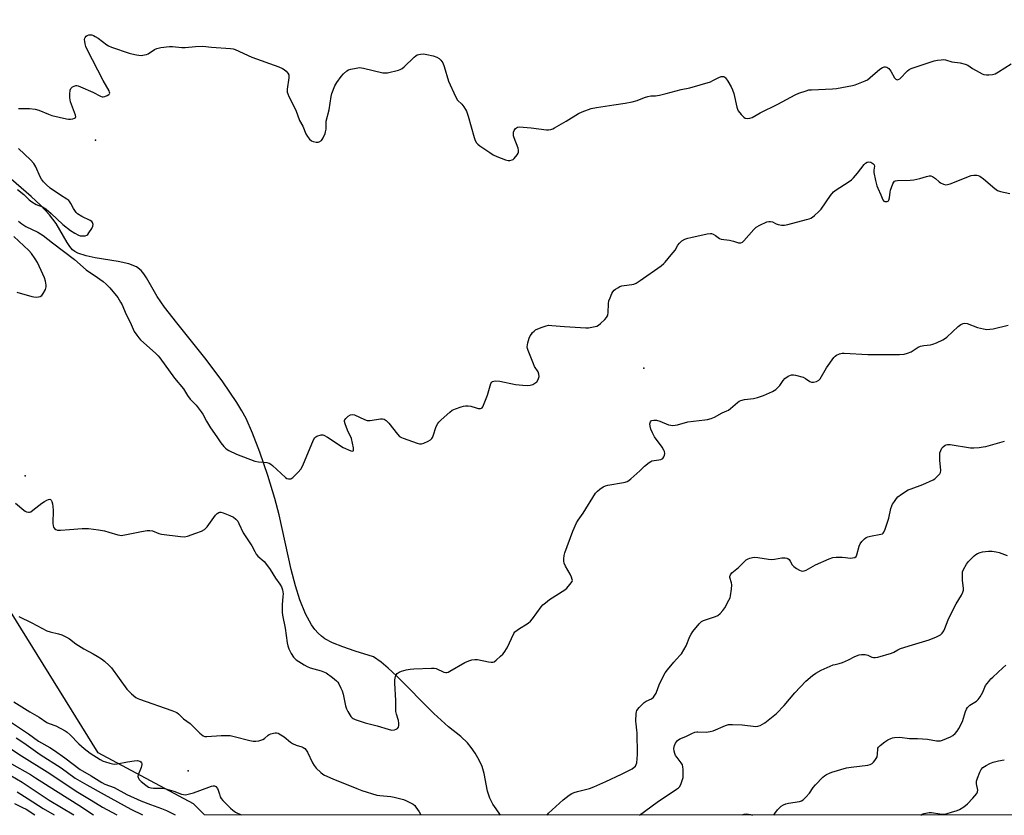
# Model space of a CAD drawing. Units: inches. Extents: x 1231767 to 1237767, y 533455 to 537455.
# Drawn here: x 1234645 to 1235076, y 533455 to 533804 of the extents above; entities that cross this region are included whole.
import ezdxf

# ---------------------------------------------------------------- set-up
doc = ezdxf.new("R2010")
doc.units = ezdxf.units.IN
doc.header["$MEASUREMENT"] = 0
for name, color, linetype in [('ELEV-Spot Elevation', 7, 'Continuous'), ('HYDRO-Single Line Stream', 4, 'Continuous'), ('NTRL-Trees', 3, 'Continuous'), ('Undefined', 1, 'Continuous')]:
    doc.layers.add(name, color=color, linetype=linetype)

msp = doc.modelspace()

# ---------------------------------------------------------------- linework, layer by layer
at = {"layer": 'ELEV-Spot Elevation'}
for p in [(1234678.2, 533751.1, 270.03), (1234918.36, 533651.27, 272.9), (1234647.28, 533604.15, 273.55), (1234718.77, 533474.94, 276.58)]:
    msp.add_point(p, dxfattribs=at)
at = {"layer": 'HYDRO-Single Line Stream'}
msp.add_lwpolyline([(1234855.53, 533455.58), (1234853.67, 533458.32), (1234852.27, 533460.38), (1234850.86, 533462.99), (1234849.97, 533465.96), (1234848.4, 533473.83), (1234847.52, 533476.84), (1234846.24, 533479.59), (1234844.5, 533482.64), (1234842.78, 533485.21), (1234841.09, 533487.27), (1234838.18, 533489.91), (1234832.76, 533494.25), (1234826.45, 533500.03), (1234809.99, 533516.57), (1234806.37, 533519.92), (1234803.27, 533522.52), (1234799.95, 533524.87), (1234791.94, 533527.3), (1234786.46, 533529.17), (1234781.94, 533531.02), (1234778.7, 533532.75), (1234777.14, 533533.89), (1234775.67, 533535.27), (1234774.29, 533536.86), (1234772.83, 533538.9), (1234770.2, 533543.66), (1234767.67, 533549.81), (1234765.71, 533555.9), (1234763.81, 533563.04), (1234758.58, 533587.05), (1234756.76, 533594.25), (1234753.61, 533604.32), (1234750.09, 533614.53), (1234746.94, 533622.78), (1234744.1, 533629.23), (1234742.31, 533632.63), (1234740.14, 533636.26), (1234734, 533645.28), (1234726.57, 533655.12), (1234713.8, 533671.16), (1234708.42, 533678.07), (1234705.21, 533682.63), (1234700.55, 533690.9), (1234699.37, 533692.67), (1234698.19, 533694.08), (1234696.1, 533695.6), (1234692.78, 533696.95), (1234688.14, 533698.04), (1234678.03, 533699.63), (1234674.03, 533700.45), (1234670.39, 533701.7), (1234669.03, 533702.45), (1234668.1, 533703.18), (1234666.93, 533704.51), (1234665.73, 533706.27), (1234660.88, 533714.63), (1234658.04, 533718.39), (1234654.03, 533722.62), (1234649.9, 533726.44), (1234636.88, 533737.85)], dxfattribs=at)
at = {"layer": 'NTRL-Trees'}
msp.add_polyline3d([(1236060.83, 533455.46, 0), (1234725.94, 533455.6, 0), (1234721.02, 533460.45, 0), (1234679.38, 533482.78, 0), (1234616.6, 533583.61, 0), (1234580.9, 533725.38, 0), (1234574.05, 533772.47, 0), (1234547.75, 533792.55, 0), (1234476.51, 533776.3, 0), (1234433.93, 533732.56, 0), (1234428.75, 533716.02, 0), (1234433.48, 533682.58, 0), (1234486.28, 533648.04, 0), (1234502.1, 533629.34, 0), (1234509.31, 533598.68, 0), (1234482.73, 533580.89, 0), (1234251.46, 533663.6, 0), (1234029.66, 533730.32, 0), (1233990.06, 533739.87, 0), (1233833.12, 533735.73, 0), (1233661.81, 533878.18, 0)], dxfattribs=at)
at = {"layer": 'Undefined'}
for points, elevation in [([(1234644.34, 533764.97), (1234649.16, 533765.05), (1234651.68, 533764.73), (1234653.32, 533764.26), (1234657.6, 533762.46), (1234658.96, 533761.97), (1234665.49, 533760.44), (1234666.35, 533760.3), (1234667.2, 533760.29), (1234668.27, 533760.52), (1234668.97, 533760.81), (1234669.33, 533761.06), (1234669.49, 533761.39), (1234669.4, 533762.02), (1234667.26, 533767.9), (1234667, 533768.76), (1234666.85, 533769.62), (1234666.85, 533771.34), (1234667.03, 533773.03), (1234667.29, 533773.76), (1234667.62, 533774.13), (1234668.03, 533774.45), (1234668.73, 533774.83), (1234669.47, 533775.07), (1234669.99, 533775.08), (1234670.52, 533774.96), (1234671.6, 533774.54), (1234676.95, 533772.09), (1234680.38, 533770.37), (1234681.04, 533770.14), (1234681.52, 533770.11), (1234682.3, 533770.28), (1234683.31, 533770.7), (1234683.98, 533771.08), (1234684.3, 533771.38), (1234684.42, 533771.75), (1234684.33, 533772.2), (1234684.12, 533772.69), (1234681.48, 533777.33), (1234674.5, 533790.83), (1234673.88, 533792.2), (1234673.59, 533793.29), (1234673.41, 533794.41), (1234673.37, 533795.23), (1234673.45, 533795.74), (1234673.64, 533796.16), (1234674.1, 533796.68), (1234674.52, 533796.96), (1234675.27, 533797.22), (1234676.04, 533797.28), (1234676.55, 533797.22), (1234677.32, 533796.97), (1234678.06, 533796.6), (1234679.27, 533795.83), (1234683.06, 533792.93), (1234683.82, 533792.49), (1234685.13, 533791.89), (1234692.96, 533789.2), (1234694.11, 533788.91), (1234696.16, 533788.52), (1234698.22, 533788.28), (1234699.68, 533788.45), (1234700.44, 533788.68), (1234701.17, 533789.01), (1234703.97, 533790.86), (1234704.99, 533791.33), (1234706.71, 533791.68), (1234710.51, 533792.17), (1234711.81, 533792.15), (1234715.91, 533791.75), (1234717.38, 533791.69), (1234721.95, 533792.22), (1234725.11, 533792.24), (1234728.94, 533791.86), (1234737.28, 533791.28), (1234738.45, 533791.11), (1234739.27, 533790.88), (1234746.63, 533787.43), (1234758.41, 533783.23), (1234760.03, 533782.58), (1234760.78, 533782.14), (1234761.66, 533781.36), (1234762.44, 533780.48), (1234762.83, 533779.76), (1234762.91, 533779.25), (1234762.88, 533778.45), (1234762.11, 533773.54), (1234762.09, 533772.67), (1234762.17, 533772.15), (1234762.39, 533771.38), (1234762.82, 533770.33), (1234765.88, 533764.24), (1234767.59, 533759.69), (1234768.97, 533757.23), (1234770.3, 533753.87), (1234771.06, 533752.71), (1234771.97, 533751.64), (1234772.78, 533750.91), (1234773.5, 533750.56), (1234774.84, 533750.32), (1234775.64, 533750.33), (1234776.17, 533750.44), (1234777.14, 533751), (1234777.53, 533751.41), (1234777.97, 533752.14), (1234778.75, 533754.02), (1234778.98, 533754.85), (1234779.15, 533755.94), (1234779.24, 533759.42), (1234780.47, 533764.48), (1234781.39, 533770.23), (1234781.77, 533771.61), (1234783.06, 533774.87), (1234783.86, 533776.42), (1234785.77, 533779.05), (1234786.74, 533780.14), (1234788.28, 533781.45), (1234789, 533781.9), (1234790.09, 533782.27), (1234792.38, 533782.74), (1234793.82, 533782.89), (1234795.58, 533782.63), (1234804.06, 533780.69), (1234805.22, 533780.56), (1234806.07, 533780.66), (1234810.87, 533781.85), (1234811.69, 533782.1), (1234812.45, 533782.46), (1234813.44, 533783.29), (1234817.78, 533787.55), (1234818.44, 533788.09), (1234819.16, 533788.49), (1234820.49, 533788.81), (1234821.88, 533788.91), (1234823.31, 533788.7), (1234826.15, 533788.03), (1234827.75, 533787.42), (1234828.72, 533786.86), (1234829.51, 533786.11), (1234830.3, 533785), (1234830.91, 533783.42), (1234832.81, 533777.02), (1234835.93, 533770.22), (1234836.81, 533768.69), (1234838.61, 533766.85), (1234839.5, 533765.74), (1234840.28, 533764.56), (1234840.65, 533763.8), (1234841.37, 533761.63), (1234844.05, 533752.29), (1234844.54, 533751.01), (1234845.13, 533750.04), (1234845.68, 533749.39), (1234846.56, 533748.66), (1234850.88, 533745.7), (1234852.36, 533744.78), (1234853.98, 533744.05), (1234857.86, 533742.5), (1234858.97, 533742.22), (1234859.76, 533742.21), (1234860.71, 533742.47), (1234861.14, 533742.71), (1234861.58, 533743.07), (1234862.86, 533744.65), (1234863.28, 533745.4), (1234863.45, 533745.92), (1234863.5, 533746.75), (1234863.38, 533747.59), (1234861.55, 533752.16), (1234861.34, 533752.98), (1234861.24, 533753.84), (1234861.29, 533754.67), (1234861.57, 533755.4), (1234862.22, 533756.23), (1234862.6, 533756.57), (1234863.04, 533756.82), (1234863.83, 533756.96), (1234865.56, 533756.87), (1234869.07, 533756.51), (1234875.77, 533755.62), (1234876.63, 533755.61), (1234877.73, 533755.78), (1234878.53, 533756.07), (1234879.31, 533756.47), (1234884.39, 533759.43), (1234889.71, 533762.88), (1234891.36, 533763.57), (1234895.3, 533764.97), (1234897.63, 533765.48), (1234905.31, 533766.68), (1234910.21, 533767.34), (1234913.3, 533767.94), (1234915.51, 533768.5), (1234918.75, 533769.88), (1234920.11, 533770.32), (1234921.48, 533770.53), (1234923.57, 533770.61), (1234925.31, 533770.91), (1234928.21, 533771.54), (1234934.77, 533773.26), (1234938.56, 533773.99), (1234947.64, 533776.72), (1234948.7, 533777.2), (1234951.2, 533778.65), (1234952.22, 533779.04), (1234952.7, 533779.08), (1234953.41, 533778.96), (1234953.84, 533778.76), (1234954.25, 533778.41), (1234955.26, 533776.98), (1234956.69, 533774.44), (1234957.28, 533773.17), (1234957.86, 533771.53), (1234959.14, 533765.53), (1234959.39, 533764.7), (1234959.79, 533763.96), (1234961.03, 533762.4), (1234962.2, 533761.18), (1234962.86, 533760.76), (1234963.86, 533760.64), (1234964.92, 533760.77), (1234965.94, 533761.09), (1234969.32, 533763.04), (1234977.16, 533766.84), (1234984.68, 533770.99), (1234986.29, 533771.65), (1234989.57, 533772.81), (1234990.68, 533773.11), (1234991.86, 533773.25), (1235001.07, 533773.62), (1235002.78, 533773.79), (1235009.89, 533775.1), (1235011, 533775.41), (1235013.2, 533776.21), (1235015.37, 533777.07), (1235016.39, 533777.61), (1235017.54, 533778.52), (1235021.81, 533782.22), (1235023.04, 533783), (1235023.82, 533783.25), (1235024.33, 533783.26), (1235024.83, 533783.14), (1235025.28, 533782.87), (1235025.7, 533782.51), (1235026.6, 533781.38), (1235028.31, 533778.39), (1235028.84, 533777.84), (1235029.48, 533777.61), (1235029.92, 533777.64), (1235030.56, 533778.01), (1235033.93, 533781.49), (1235034.6, 533782.02), (1235035.51, 533782.52), (1235045.68, 533785.89), (1235047.07, 533786.21), (1235048.68, 533786.39), (1235049.75, 533786.4), (1235050.54, 533786.31), (1235053.39, 533785.49), (1235056.97, 533785.07), (1235059.26, 533784.45), (1235060.33, 533783.97), (1235062.48, 533782.52), (1235065.33, 533780.88), (1235066.65, 533780.19), (1235067.45, 533779.89), (1235068.51, 533779.69), (1235069.6, 533779.68), (1235071.24, 533779.91), (1235072.3, 533780.19), (1235073.84, 533781.03), (1235079.29, 533784.57)], 270), ([(1234643.97, 533729.5), (1234646.71, 533727.39), (1234649.09, 533725.01), (1234650.19, 533724.13), (1234652.12, 533722.96), (1234654.91, 533721.87), (1234655.89, 533721.36), (1234656.55, 533720.9), (1234658.66, 533719.09), (1234663.88, 533714.25), (1234667.22, 533711.6), (1234669.15, 533710.35), (1234670.66, 533709.53), (1234671.45, 533709.28), (1234672.53, 533709.19), (1234673.6, 533709.27), (1234674.32, 533709.51), (1234674.73, 533709.84), (1234675.27, 533710.5), (1234676.54, 533712.51), (1234677.04, 533713.53), (1234677.15, 533714.27), (1234677.03, 533714.71), (1234676.82, 533715.12), (1234676.49, 533715.49), (1234675.79, 533715.96), (1234672.11, 533717.75), (1234670.27, 533718.93), (1234669.69, 533719.47), (1234669.04, 533720.32), (1234668.49, 533721.24), (1234667.38, 533723.45), (1234666.91, 533724.17), (1234666.39, 533724.76), (1234665.58, 533725.37), (1234662.87, 533727.01), (1234658.33, 533730.17), (1234656.53, 533731.67), (1234655.33, 533732.94), (1234654.45, 533734.08), (1234653.84, 533735.05), (1234651.99, 533739.44), (1234651.17, 533740.89), (1234649.63, 533742.55), (1234644.38, 533747.56)], 270), ([(1234644.43, 533715.62), (1234645.8, 533714.47), (1234647.59, 533713.35), (1234652.82, 533710.81), (1234655.22, 533709.41), (1234659.26, 533706.14), (1234668.87, 533698.92), (1234674, 533694.31), (1234675.06, 533693.57), (1234677.51, 533692.07), (1234681.5, 533689.19), (1234682.79, 533688.07), (1234684.39, 533686.48), (1234687.86, 533682.22), (1234689.16, 533680.26), (1234689.8, 533678.99), (1234691.39, 533675.03), (1234693.32, 533671.41), (1234695.14, 533667.4), (1234696.22, 533665.69), (1234697.11, 533664.53), (1234697.88, 533663.68), (1234704.56, 533657.7), (1234705.61, 533656.69), (1234706.33, 533655.85), (1234712.81, 533646.87), (1234716.65, 533642.19), (1234718.49, 533639.35), (1234719.62, 533637.75), (1234722.2, 533635.03), (1234724.51, 533632.1), (1234725.14, 533631.14), (1234726.74, 533628.03), (1234728.53, 533625.16), (1234731.32, 533621.26), (1234733.11, 533618.6), (1234734.33, 533617.04), (1234735.09, 533616.22), (1234735.77, 533615.71), (1234736.52, 533615.28), (1234739.94, 533613.61), (1234747.92, 533610.56), (1234749.58, 533610.21), (1234753.25, 533609.9), (1234754.3, 533609.66), (1234755.03, 533609.22), (1234755.71, 533608.66), (1234761.33, 533603.38), (1234762, 533602.94), (1234762.71, 533602.76), (1234763.69, 533602.88), (1234764.17, 533603.1), (1234764.64, 533603.43), (1234767.01, 533605.69), (1234768.18, 533607.02), (1234769.01, 533608.69), (1234773.61, 533619.97), (1234774.24, 533620.89), (1234775.13, 533621.44), (1234776.97, 533622.02), (1234777.74, 533622.06), (1234778.26, 533621.92), (1234779.76, 533621.07), (1234786.7, 533616.48), (1234789.97, 533615.08), (1234790.69, 533614.94), (1234791.04, 533615.06), (1234791.15, 533615.2), (1234791.26, 533615.6), (1234791.2, 533616.38), (1234790.32, 533620.42), (1234790.02, 533621.2), (1234789.17, 533622.83), (1234788.59, 533624.17), (1234787.52, 533626.9), (1234787.25, 533627.96), (1234787.27, 533628.45), (1234787.36, 533628.67), (1234787.83, 533629.3), (1234788.91, 533630.23), (1234789.86, 533630.83), (1234790.57, 533630.98), (1234791.59, 533630.79), (1234796.06, 533628.74), (1234797.14, 533628.39), (1234798.53, 533628.43), (1234803.06, 533629.15), (1234803.87, 533629.16), (1234804.62, 533628.98), (1234805.51, 533628.36), (1234806.73, 533627.17), (1234810.43, 533622.34), (1234811.42, 533621.33), (1234812.16, 533620.92), (1234812.96, 533620.58), (1234819.04, 533618.39), (1234820.14, 533618.09), (1234820.96, 533618.08), (1234822.03, 533618.44), (1234823.89, 533619.34), (1234824.9, 533619.91), (1234825.53, 533620.45), (1234825.82, 533620.89), (1234826.14, 533621.64), (1234827.44, 533625.78), (1234828.1, 533627.01), (1234828.62, 533627.63), (1234829.67, 533628.65), (1234833.35, 533632.03), (1234834.49, 533632.92), (1234835.82, 533633.52), (1234838.33, 533634.39), (1234839.46, 533634.71), (1234840.32, 533634.82), (1234841.48, 533634.83), (1234842.64, 533634.69), (1234845.01, 533633.86), (1234845.82, 533633.66), (1234846.88, 533633.65), (1234847.32, 533633.81), (1234847.51, 533633.96), (1234847.81, 533634.36), (1234848.19, 533635.1), (1234849.9, 533639.47), (1234851.41, 533644.53), (1234851.79, 533645.21), (1234852.16, 533645.49), (1234852.61, 533645.62), (1234853.39, 533645.68), (1234855.33, 533645.58), (1234862.21, 533644.07), (1234865.43, 533643.83), (1234867.49, 533643.76), (1234868.64, 533643.85), (1234869.7, 533644.18), (1234870.71, 533644.66), (1234871.57, 533645.3), (1234872.14, 533646.26), (1234872.52, 533647.64), (1234872.46, 533648.71), (1234872.05, 533649.71), (1234870.51, 533652.06), (1234869.99, 533653.11), (1234867.73, 533659), (1234867.46, 533659.84), (1234867.31, 533660.69), (1234867.4, 533661.54), (1234867.61, 533662.39), (1234868.23, 533664.38), (1234868.66, 533665.48), (1234869.12, 533666.22), (1234869.69, 533666.88), (1234870.32, 533667.49), (1234871.01, 533668.01), (1234872.02, 533668.56), (1234873.9, 533669.3), (1234875.54, 533669.85), (1234876.65, 533670.06), (1234878.09, 533670.02), (1234883.6, 533669.55), (1234892.96, 533668.93), (1234894.11, 533669), (1234896.38, 533669.39), (1234897.75, 533669.74), (1234898.5, 533670.1), (1234899.38, 533670.8), (1234901.25, 533672.62), (1234902.02, 533673.45), (1234902.47, 533674.14), (1234902.64, 533674.66), (1234902.78, 533675.5), (1234902.93, 533679.59), (1234903.1, 533680.73), (1234903.6, 533682.11), (1234904.42, 533684), (1234904.83, 533684.76), (1234905.35, 533685.41), (1234906, 533685.9), (1234906.95, 533686.48), (1234907.94, 533687), (1234908.71, 533687.31), (1234909.82, 533687.52), (1234913.22, 533687.86), (1234914.02, 533688.06), (1234914.98, 533688.48), (1234916.8, 533689.63), (1234925.98, 533696.16), (1234927.15, 533697.07), (1234927.79, 533697.69), (1234930.45, 533700.89), (1234932.08, 533703.01), (1234933.32, 533705.18), (1234934.04, 533706.1), (1234935.1, 533707.11), (1234936.32, 533707.76), (1234937.64, 533708.21), (1234939.05, 533708.56), (1234946.2, 533710.16), (1234947.59, 533710.31), (1234948.11, 533710.23), (1234948.83, 533709.92), (1234949.76, 533709.35), (1234951.59, 533708.05), (1234952.33, 533707.73), (1234955.94, 533707.35), (1234957.69, 533706.94), (1234959.89, 533706.24), (1234960.41, 533706.14), (1234960.9, 533706.16), (1234961.57, 533706.53), (1234962.19, 533707.11), (1234966.59, 533711.99), (1234967.66, 533713.01), (1234969.17, 533713.89), (1234972.35, 533715.38), (1234973.15, 533715.58), (1234973.94, 533715.53), (1234974.72, 533715.31), (1234976.44, 533714.45), (1234977.23, 533714.16), (1234978.66, 533713.91), (1234980.11, 533713.86), (1234981.57, 533714.14), (1234989.69, 533716.33), (1234990.83, 533716.67), (1234991.64, 533717.01), (1234992.34, 533717.48), (1234993.22, 533718.2), (1234995.14, 533719.93), (1234996.14, 533720.94), (1235000.24, 533726.94), (1235001.49, 533728.53), (1235002.67, 533729.44), (1235007.98, 533732.74), (1235009.43, 533733.76), (1235010.25, 533734.6), (1235011.96, 533736.64), (1235014.89, 533740.53), (1235015.5, 533741.07), (1235016.25, 533741.47), (1235017.04, 533741.67), (1235017.82, 533741.55), (1235018.75, 533740.97), (1235019.27, 533740.38), (1235019.43, 533739.78), (1235019.17, 533738.07), (1235019.23, 533736.92), (1235019.92, 533733.46), (1235020.48, 533731.17), (1235020.9, 533730.11), (1235022.28, 533727.26), (1235023.2, 533725.01), (1235023.64, 533724.46), (1235024.05, 533724.29), (1235024.51, 533724.24), (1235024.97, 533724.28), (1235025.39, 533724.43), (1235025.56, 533724.55), (1235025.82, 533724.93), (1235026.09, 533725.95), (1235026.3, 533728.32), (1235026.49, 533729.19), (1235027.5, 533732.02), (1235027.89, 533732.75), (1235028.24, 533733.12), (1235028.69, 533733.33), (1235029.49, 533733.46), (1235035.04, 533733.62), (1235036.77, 533733.78), (1235039.34, 533734.32), (1235042.32, 533735.28), (1235043.39, 533735.53), (1235044.17, 533735.5), (1235044.94, 533735.19), (1235046.14, 533734.39), (1235047.75, 533732.92), (1235048.43, 533732.44), (1235049.67, 533731.82), (1235050.69, 533731.57), (1235051.51, 533731.67), (1235052.61, 533732.03), (1235061.88, 533735.66), (1235062.98, 533735.88), (1235064.36, 533735.84), (1235064.89, 533735.69), (1235065.64, 533735.34), (1235067.31, 533734.27), (1235072.17, 533729.96), (1235073.34, 533729.12), (1235074.72, 533728.66), (1235078.79, 533727.77)], 272), ([(1234643.61, 533684.5), (1234650.2, 533682.6), (1234651.08, 533682.46), (1234652.26, 533682.44), (1234653.14, 533682.5), (1234653.94, 533682.69), (1234654.57, 533683.14), (1234655.22, 533684.04), (1234656.2, 533685.8), (1234656.55, 533686.85), (1234656.53, 533687.68), (1234656.18, 533689.39), (1234655.77, 533690.79), (1234655.09, 533692.46), (1234652.72, 533697.63), (1234651.77, 533699.11), (1234650.06, 533701.51), (1234648.87, 533702.83), (1234642.4, 533708.97)], 272), ([(1234643.05, 533592.16), (1234646.68, 533589.12), (1234647.38, 533588.6), (1234647.88, 533588.34), (1234648.79, 533588.17), (1234649.25, 533588.23), (1234649.74, 533588.42), (1234650.69, 533589.04), (1234654.6, 533592.1), (1234655.8, 533592.95), (1234656.83, 533593.52), (1234657.59, 533593.82), (1234658.07, 533593.86), (1234658.42, 533593.74), (1234658.72, 533593.51), (1234659.06, 533592.86), (1234659.33, 533591.81), (1234659.49, 533590.69), (1234659.55, 533588.92), (1234659.51, 533583.34), (1234659.6, 533582.2), (1234659.76, 533581.69), (1234660.19, 533581.09), (1234660.77, 533580.61), (1234661.47, 533580.34), (1234662.84, 533580.31), (1234666.69, 533580.69), (1234672.36, 533581.01), (1234675.03, 533581.03), (1234679.42, 533580.48), (1234682.06, 533580.05), (1234684.04, 533579.52), (1234687.96, 533578.28), (1234688.81, 533578.09), (1234689.38, 533578.05), (1234691.7, 533578.37), (1234698.29, 533579.75), (1234700.85, 533580.15), (1234701.98, 533580.21), (1234703.1, 533579.99), (1234705.87, 533578.92), (1234707.07, 533578.63), (1234715.33, 533577.55), (1234717.08, 533577.47), (1234718.45, 533577.77), (1234722.14, 533579), (1234724.61, 533579.9), (1234725.86, 533580.56), (1234726.48, 533581.16), (1234727.03, 533581.85), (1234730.73, 533586.94), (1234731.52, 533587.7), (1234732.16, 533588.06), (1234732.61, 533588.17), (1234733.08, 533588.16), (1234734.09, 533587.93), (1234737.04, 533586.81), (1234738.57, 533586.05), (1234739.7, 533585.22), (1234740.49, 533584.21), (1234741.02, 533583.2), (1234742.87, 533579.16), (1234746.63, 533573.44), (1234747.9, 533570.95), (1234748.58, 533569.83), (1234749.32, 533569), (1234752.01, 533566.56), (1234753.09, 533565.26), (1234754.64, 533563.13), (1234757.02, 533559.32), (1234758.91, 533556.66), (1234759.58, 533555.53), (1234760.03, 533554.18), (1234760.31, 533552.48), (1234760.27, 533551.35), (1234759.89, 533547.64), (1234759.89, 533544.41), (1234760.1, 533543.08), (1234761.26, 533537.45), (1234762.09, 533531.04), (1234762.39, 533529.69), (1234762.84, 533528.41), (1234763.94, 533526.3), (1234764.85, 533524.79), (1234765.42, 533524.14), (1234766.11, 533523.6), (1234769.61, 533521.36), (1234770.89, 533520.63), (1234772.26, 533520.11), (1234777.09, 533518.74), (1234779.19, 533517.82), (1234782.01, 533515.83), (1234783.78, 533514.38), (1234784.3, 533513.72), (1234784.74, 533512.99), (1234785.65, 533511.21), (1234786.22, 533509.91), (1234786.61, 533508.52), (1234787.71, 533503.42), (1234788.11, 533502.04), (1234788.64, 533500.99), (1234789.56, 533499.47), (1234790.06, 533498.76), (1234790.64, 533498.14), (1234791.11, 533497.84), (1234791.9, 533497.48), (1234796.36, 533495.93), (1234801.61, 533494.71), (1234806.45, 533493.12), (1234807.9, 533492.79), (1234809.09, 533492.9), (1234809.92, 533493.16), (1234810.4, 533493.42), (1234810.9, 533493.99), (1234811.08, 533494.75), (1234811.05, 533495.88), (1234810.88, 533497.03), (1234810, 533499.82), (1234809.79, 533500.96), (1234809.73, 533505.7), (1234809.28, 533513.4), (1234809.32, 533514.86), (1234809.56, 533516.24), (1234809.88, 533516.97), (1234810.39, 533517.51), (1234811.26, 533518.09), (1234812.29, 533518.54), (1234814.32, 533519.12), (1234816.07, 533519.5), (1234817.56, 533519.62), (1234825.34, 533519.89), (1234826.53, 533519.86), (1234827.38, 533519.71), (1234830.84, 533518.18), (1234831.64, 533518), (1234832.15, 533518.02), (1234832.69, 533518.17), (1234833.47, 533518.56), (1234839.92, 533522.4), (1234841.68, 533523.18), (1234842.98, 533523.6), (1234844.37, 533523.75), (1234845.5, 533523.66), (1234850.37, 533522.64), (1234851.5, 533522.47), (1234852.3, 533522.52), (1234852.78, 533522.72), (1234853.68, 533523.37), (1234855.63, 533525.09), (1234856.67, 533526.08), (1234857.22, 533526.72), (1234858.47, 533528.83), (1234861.49, 533535.05), (1234861.92, 533535.74), (1234862.29, 533536.16), (1234863.47, 533537.03), (1234867.68, 533539.65), (1234868.75, 533540.45), (1234869.68, 533541.55), (1234873.41, 533546.75), (1234874.18, 533547.61), (1234875.25, 533548.57), (1234877.09, 533549.97), (1234883.78, 533554.25), (1234884.65, 533555), (1234885.99, 533556.5), (1234886.94, 533557.84), (1234887.09, 533558.31), (1234887.07, 533558.78), (1234886.76, 533559.78), (1234886.17, 533561.04), (1234884.04, 533564.61), (1234883.46, 533565.93), (1234883.37, 533566.74), (1234883.41, 533567.85), (1234883.55, 533569.25), (1234883.78, 533570.35), (1234887.27, 533579.84), (1234888.97, 533583.48), (1234889.68, 533584.72), (1234891.84, 533587.77), (1234897.29, 533596.6), (1234898.04, 533597.44), (1234899.17, 533598.33), (1234900.6, 533599.31), (1234901.63, 533599.8), (1234902.69, 533600.04), (1234909.43, 533601.14), (1234910.29, 533601.32), (1234911.11, 533601.61), (1234911.82, 533602.06), (1234912.71, 533602.79), (1234916.6, 533606.31), (1234918.68, 533608.39), (1234920.71, 533610.04), (1234921.45, 533610.46), (1234921.97, 533610.63), (1234925.04, 533611.1), (1234925.84, 533611.31), (1234926.67, 533611.79), (1234927.18, 533612.42), (1234927.44, 533613.16), (1234927.54, 533613.95), (1234927.47, 533614.72), (1234927.24, 533615.41), (1234926.5, 533616.63), (1234923.09, 533621.19), (1234922.17, 533622.96), (1234921.49, 533624.55), (1234921.15, 533625.87), (1234921.05, 533626.93), (1234921.12, 533627.41), (1234921.31, 533627.85), (1234921.82, 533628.32), (1234922.86, 533628.55), (1234924.02, 533628.48), (1234925.45, 533628.05), (1234929.28, 533626.48), (1234930.27, 533626.27), (1234931.04, 533626.22), (1234932.14, 533626.32), (1234933.22, 533626.52), (1234937.68, 533627.78), (1234945.17, 533628.6), (1234946.31, 533628.82), (1234947.98, 533629.29), (1234949.31, 533629.84), (1234952.8, 533631.79), (1234954.74, 533632.57), (1234955.5, 533632.96), (1234956.42, 533633.64), (1234959.52, 533636.28), (1234960.22, 533636.76), (1234960.93, 533637.11), (1234962.5, 533637.56), (1234966.51, 533638.03), (1234968.15, 533638.39), (1234970.84, 533639.33), (1234973.53, 533640.42), (1234974.84, 533641.04), (1234976.21, 533641.98), (1234977.45, 533643.08), (1234977.98, 533643.75), (1234979.43, 533645.89), (1234980.22, 533646.81), (1234981.63, 533647.72), (1234983.17, 533648.35), (1234983.99, 533648.4), (1234984.84, 533648.26), (1234988.24, 533647.32), (1234989.27, 533646.79), (1234991.16, 533645.44), (1234991.9, 533645.12), (1234992.71, 533645.11), (1234994.09, 533645.46), (1234995.09, 533645.97), (1234995.65, 533646.6), (1234998.46, 533651.48), (1235001.6, 533655.95), (1235002.19, 533656.55), (1235002.85, 533657.04), (1235004.17, 533657.56), (1235005.32, 533657.79), (1235006.17, 533657.84), (1235016.59, 533657.25), (1235030.46, 533657.33), (1235032.51, 533657.46), (1235033.89, 533657.84), (1235035.49, 533658.5), (1235038.66, 533660.47), (1235039.7, 533660.95), (1235041.13, 533661.28), (1235043.95, 533661.53), (1235045.04, 533661.74), (1235046.63, 533662.36), (1235049.47, 533663.69), (1235050.21, 533664.13), (1235051.13, 533664.84), (1235056.07, 533669.52), (1235057.28, 533670.37), (1235058.32, 533670.85), (1235059.09, 533670.92), (1235060.15, 533670.78), (1235064.66, 533669.08), (1235067.22, 533668.44), (1235068.65, 533668.24), (1235070.06, 533668.31), (1235071.47, 533668.53), (1235078.11, 533670.18)], 274)]:
    msp.add_lwpolyline(points, dxfattribs=dict(at, elevation=elevation))
for points in [[(1234876.01, 533455.58, 276), (1234876.69, 533456.45, 276), (1234883.12, 533462.27, 276), (1234885.67, 533464.23, 276), (1234886.9, 533465, 276), (1234887.95, 533465.42, 276), (1234889.32, 533465.83, 276), (1234894.61, 533467.18, 276), (1234896.5, 533467.91, 276), (1234901.8, 533470.26, 276), (1234908.64, 533473.43, 276), (1234913.35, 533475.88, 276), (1234914.21, 533476.48, 276), (1234914.7, 533477.03, 276), (1234915.06, 533477.65, 276), (1234915.29, 533478.45, 276), (1234915.52, 533480.15, 276), (1234915.65, 533482.17, 276), (1234915.49, 533491.6, 276), (1234915.4, 533492.76, 276), (1234914.99, 533495.52, 276), (1234914.92, 533496.7, 276), (1234915, 533499.98, 276), (1234915.14, 533500.83, 276), (1234915.35, 533501.35, 276), (1234916.43, 533502.73, 276), (1234918.53, 533504.85, 276), (1234919.45, 533505.46, 276), (1234921.79, 533506.52, 276), (1234922.59, 533507.23, 276), (1234923.28, 533508.06, 276), (1234923.83, 533509.01, 276), (1234924.62, 533511.46, 276), (1234925.35, 533513.29, 276), (1234927.75, 533517.85, 276), (1234928.71, 533519.18, 276), (1234931.55, 533522.58, 276), (1234932.72, 533523.9, 276), (1234934.33, 533525.54, 276), (1234934.86, 533526.21, 276), (1234935.94, 533527.92, 276), (1234936.93, 533529.68, 276), (1234938.58, 533533.7, 276), (1234939.08, 533534.74, 276), (1234939.91, 533535.92, 276), (1234942.65, 533539.29, 276), (1234943.66, 533540.29, 276), (1234944.53, 533540.79, 276), (1234945.82, 533541.27, 276), (1234949.76, 533542.46, 276), (1234950.81, 533542.93, 276), (1234951.91, 533543.82, 276), (1234953.08, 533545.09, 276), (1234953.86, 533546.33, 276), (1234955.72, 533549.69, 276), (1234956.22, 533550.75, 276), (1234956.45, 533551.57, 276), (1234956.82, 533554.43, 276), (1234956.94, 533556.43, 276), (1234956.84, 533557.26, 276), (1234956.14, 533559.62, 276), (1234956.16, 533560.1, 276), (1234956.38, 533560.77, 276), (1234957.01, 533561.6, 276), (1234959.9, 533563.98, 276), (1234962.45, 533566.67, 276), (1234963.32, 533567.39, 276), (1234964.09, 533567.76, 276), (1234964.92, 533568.03, 276), (1234966.05, 533568.32, 276), (1234966.91, 533568.45, 276), (1234968.36, 533568.36, 276), (1234973.03, 533567.68, 276), (1234974.49, 533567.54, 276), (1234975.61, 533567.62, 276), (1234978.94, 533568.17, 276), (1234980.31, 533568.2, 276), (1234981.09, 533568.11, 276), (1234981.55, 533567.94, 276), (1234982.12, 533567.42, 276), (1234982.58, 533566.73, 276), (1234983.4, 533565.18, 276), (1234984.17, 533564.36, 276), (1234985.36, 533563.52, 276), (1234986.61, 533562.79, 276), (1234987.39, 533562.49, 276), (1234987.91, 533562.43, 276), (1234988.72, 533562.55, 276), (1234989.52, 533562.87, 276), (1234993.6, 533565.17, 276), (1234999.59, 533567.79, 276), (1235001.24, 533568.41, 276), (1235002.67, 533568.57, 276), (1235005.29, 533568.51, 276), (1235006.74, 533568.39, 276), (1235008.75, 533568.06, 276), (1235009.83, 533568.15, 276), (1235010.84, 533568.43, 276), (1235011.4, 533568.87, 276), (1235011.75, 533569.55, 276), (1235012.81, 533573.35, 276), (1235013.2, 533574.4, 276), (1235013.86, 533575.32, 276), (1235015.14, 533576.54, 276), (1235015.83, 533577.07, 276), (1235016.58, 533577.47, 276), (1235017.67, 533577.76, 276), (1235022.23, 533578.52, 276), (1235022.99, 533578.8, 276), (1235023.32, 533579.04, 276), (1235023.63, 533579.4, 276), (1235024.2, 533580.71, 276), (1235025.69, 533585.53, 276), (1235026.67, 533589.86, 276), (1235027.01, 533590.94, 276), (1235027.4, 533591.69, 276), (1235028.17, 533592.88, 276), (1235029.16, 533594.27, 276), (1235029.72, 533594.91, 276), (1235031.3, 533596.12, 276), (1235034.21, 533597.95, 276), (1235035.56, 533598.51, 276), (1235040.62, 533600.28, 276), (1235045.13, 533602.37, 276), (1235045.85, 533602.84, 276), (1235046.5, 533603.38, 276), (1235048.06, 533604.98, 276), (1235048.44, 533605.65, 276), (1235048.56, 533606.43, 276), (1235048.1, 533610.98, 276), (1235048.07, 533613, 276), (1235048.16, 533614.15, 276), (1235048.49, 533615.21, 276), (1235049.02, 533616.19, 276), (1235049.56, 533616.84, 276), (1235050.44, 533617.52, 276), (1235050.95, 533617.74, 276), (1235051.51, 533617.87, 276), (1235052.65, 533617.92, 276), (1235061.5, 533616.41, 276), (1235062.96, 533616.38, 276), (1235065.33, 533616.59, 276), (1235067.11, 533616.79, 276), (1235068.27, 533617.01, 276), (1235076.42, 533619.31, 276)], [(1234916.47, 533455.58, 278), (1234924.26, 533461.24, 278), (1234932.76, 533466.84, 278), (1234933.66, 533467.56, 278), (1234934.15, 533468.14, 278), (1234934.78, 533469.43, 278), (1234935.57, 533472, 278), (1234935.69, 533473.17, 278), (1234935.66, 533475.54, 278), (1234935.55, 533476.7, 278), (1234935.31, 533477.5, 278), (1234934.72, 533478.45, 278), (1234932.96, 533480.72, 278), (1234932.32, 533481.66, 278), (1234931.96, 533482.46, 278), (1234931.65, 533483.61, 278), (1234931.58, 533484.76, 278), (1234931.84, 533486.1, 278), (1234932.28, 533487.09, 278), (1234933.18, 533488.18, 278), (1234934.25, 533488.88, 278), (1234936.87, 533489.94, 278), (1234939.46, 533491.3, 278), (1234940.78, 533491.84, 278), (1234941.59, 533492.03, 278), (1234942.14, 533492.07, 278), (1234945.76, 533491.86, 278), (1234947.48, 533492.11, 278), (1234948.86, 533492.51, 278), (1234954.19, 533494.78, 278), (1234955.55, 533495.22, 278), (1234957.24, 533495.3, 278), (1234961.55, 533495.13, 278), (1234967.53, 533494.41, 278), (1234968.36, 533494.48, 278), (1234969.41, 533494.84, 278), (1234970.43, 533495.32, 278), (1234971.42, 533495.96, 278), (1234976.58, 533500.01, 278), (1234979.94, 533503.52, 278), (1234984.52, 533509.09, 278), (1234989.46, 533514.2, 278), (1234992.28, 533516.69, 278), (1234993.77, 533517.65, 278), (1234996.08, 533518.98, 278), (1235001.4, 533521.3, 278), (1235002.22, 533521.57, 278), (1235004.03, 533521.95, 278), (1235005.42, 533522.44, 278), (1235008.15, 533523.62, 278), (1235010.86, 533525, 278), (1235012.69, 533525.69, 278), (1235013.78, 533525.89, 278), (1235015.46, 533525.85, 278), (1235016.54, 533525.61, 278), (1235018.31, 533524.79, 278), (1235019.02, 533524.54, 278), (1235019.81, 533524.5, 278), (1235020.94, 533524.71, 278), (1235026.91, 533526.42, 278), (1235027.9, 533526.87, 278), (1235029.77, 533528, 278), (1235030.83, 533528.48, 278), (1235036.08, 533530.17, 278), (1235043.44, 533532.32, 278), (1235046.61, 533533.62, 278), (1235048.38, 533534.5, 278), (1235049.17, 533535.18, 278), (1235049.92, 533536.23, 278), (1235050.37, 533537.29, 278), (1235051.73, 533541.11, 278), (1235052.3, 533542.44, 278), (1235055.29, 533548.08, 278), (1235057.6, 533551.84, 278), (1235058.23, 533553.16, 278), (1235058.46, 533554, 278), (1235058.52, 533554.86, 278), (1235058.09, 533558.42, 278), (1235057.99, 533560.95, 278), (1235058.07, 533562.05, 278), (1235058.43, 533563.13, 278), (1235059.77, 533565.44, 278), (1235060.66, 533566.63, 278), (1235063.22, 533569.14, 278), (1235063.92, 533569.69, 278), (1235064.68, 533570.12, 278), (1235065.76, 533570.57, 278), (1235066.87, 533570.85, 278), (1235069.41, 533571.07, 278), (1235071.1, 533571.09, 278), (1235072.76, 533570.89, 278), (1235074.12, 533570.6, 278), (1235077.54, 533569.24, 278)], [(1234644.54, 533542.47, 276), (1234650.22, 533539.79, 276), (1234656.81, 533536.29, 276), (1234658.26, 533535.8, 276), (1234662, 533534.92, 276), (1234663.36, 533534.43, 276), (1234665.43, 533533.43, 276), (1234666.68, 533532.72, 276), (1234669.49, 533530.62, 276), (1234672.98, 533528.33, 276), (1234677.11, 533526.24, 276), (1234678.94, 533525.22, 276), (1234680.8, 533523.95, 276), (1234682.15, 533522.9, 276), (1234684.14, 533521.1, 276), (1234685.15, 533520.01, 276), (1234691.84, 533510.72, 276), (1234693.86, 533508.72, 276), (1234695.86, 533507.02, 276), (1234696.62, 533506.6, 276), (1234697.43, 533506.28, 276), (1234711.58, 533501.41, 276), (1234713.71, 533500.53, 276), (1234714.56, 533499.85, 276), (1234716.66, 533497.68, 276), (1234719.6, 533495.6, 276), (1234723.86, 533491.37, 276), (1234724.53, 533490.78, 276), (1234725.25, 533490.32, 276), (1234726.02, 533490.03, 276), (1234726.86, 533489.95, 276), (1234733.24, 533490.37, 276), (1234737.18, 533490.36, 276), (1234738.9, 533490.03, 276), (1234745.76, 533488.21, 276), (1234747.19, 533487.97, 276), (1234748.34, 533487.91, 276), (1234749.77, 533488.14, 276), (1234751.42, 533488.72, 276), (1234752.15, 533489.15, 276), (1234753.8, 533490.57, 276), (1234754.26, 533490.85, 276), (1234755.02, 533491.17, 276), (1234756.08, 533491.47, 276), (1234756.88, 533491.61, 276), (1234757.41, 533491.6, 276), (1234758.17, 533491.38, 276), (1234759.42, 533490.75, 276), (1234760.87, 533489.87, 276), (1234763.54, 533487.56, 276), (1234764.49, 533486.88, 276), (1234766.09, 533486.18, 276), (1234768.5, 533485.46, 276), (1234769.19, 533485.11, 276), (1234769.83, 533484.67, 276), (1234770.39, 533484.06, 276), (1234771.03, 533483.06, 276), (1234773.21, 533478.51, 276), (1234773.93, 533477.24, 276), (1234774.9, 533476.12, 276), (1234776.81, 533474.24, 276), (1234777.72, 533473.49, 276), (1234778.44, 533473.07, 276), (1234782.08, 533471.44, 276), (1234792.64, 533467.17, 276), (1234794.82, 533466.38, 276), (1234801.39, 533464.32, 276), (1234802.79, 533464.12, 276), (1234807.6, 533463.72, 276), (1234809.01, 533463.44, 276), (1234811.9, 533462.69, 276), (1234813.04, 533462.35, 276), (1234814.11, 533461.93, 276), (1234816.16, 533460.95, 276), (1234817.38, 533460.27, 276), (1234818.02, 533459.74, 276), (1234818.56, 533459.09, 276), (1234819.99, 533456.95, 276), (1234820.68, 533455.71, 276), (1234820.72, 533455.59, 276)], [(1234975.32, 533455.57, 280), (1234975.81, 533456.32, 280), (1234976.99, 533457.83, 280), (1234978.63, 533459.41, 280), (1234979.55, 533460.07, 280), (1234980.6, 533460.51, 280), (1234981.73, 533460.77, 280), (1234986.62, 533461.57, 280), (1234987.44, 533461.81, 280), (1234988.17, 533462.23, 280), (1234989.46, 533463.39, 280), (1234991.05, 533465.1, 280), (1234992.67, 533467.7, 280), (1234993.58, 533468.82, 280), (1234996.89, 533472.16, 280), (1234997.56, 533472.7, 280), (1234998.5, 533473.31, 280), (1234999.74, 533473.98, 280), (1235000.81, 533474.4, 280), (1235007.22, 533476.29, 280), (1235009.25, 533476.61, 280), (1235016.55, 533477.39, 280), (1235017.57, 533477.67, 280), (1235018.46, 533478.14, 280), (1235019.07, 533478.72, 280), (1235019.61, 533479.39, 280), (1235020.26, 533480.35, 280), (1235020.62, 533481.12, 280), (1235020.83, 533482.2, 280), (1235020.9, 533484.5, 280), (1235020.99, 533484.9, 280), (1235021.22, 533485.3, 280), (1235021.97, 533486.07, 280), (1235024, 533487.61, 280), (1235025.3, 533488.45, 280), (1235026.57, 533489.09, 280), (1235027.39, 533489.33, 280), (1235028.24, 533489.48, 280), (1235030.56, 533489.67, 280), (1235034.78, 533489.14, 280), (1235038.33, 533489.08, 280), (1235042.74, 533488.8, 280), (1235046.67, 533488.14, 280), (1235047.74, 533488.05, 280), (1235048.44, 533488.11, 280), (1235049.28, 533488.33, 280), (1235052.81, 533489.83, 280), (1235053.73, 533490.41, 280), (1235054.77, 533491.33, 280), (1235055.72, 533492.37, 280), (1235056.49, 533493.54, 280), (1235058.03, 533496.55, 280), (1235059.34, 533500.96, 280), (1235059.77, 533502.01, 280), (1235060.2, 533502.71, 280), (1235061.19, 533503.64, 280), (1235064.11, 533505.48, 280), (1235064.95, 533506.21, 280), (1235065.76, 533507.37, 280), (1235066.89, 533509.35, 280), (1235068.15, 533512.25, 280), (1235069.51, 533514.1, 280), (1235070.45, 533515.19, 280), (1235071.29, 533516.03, 280), (1235075.68, 533520.07, 280), (1235077.07, 533521.18, 280)], [(1234642.41, 533505.16, 278), (1234649.4, 533500.82, 278), (1234653.44, 533498.45, 278), (1234656.85, 533496.07, 278), (1234657.86, 533495.6, 278), (1234660.7, 533494.64, 278), (1234664.87, 533492.49, 278), (1234665.78, 533491.84, 278), (1234667.04, 533490.76, 278), (1234670.77, 533486.72, 278), (1234673.18, 533484.66, 278), (1234675.76, 533482.73, 278), (1234680.25, 533479.9, 278), (1234681.52, 533479.19, 278), (1234682.57, 533478.81, 278), (1234684.48, 533478.26, 278), (1234685.56, 533478.01, 278), (1234686.52, 533477.9, 278), (1234687.66, 533478.01, 278), (1234692.21, 533478.94, 278), (1234695.08, 533479.35, 278), (1234696.5, 533479.4, 278), (1234697.6, 533479.1, 278), (1234698.01, 533478.83, 278), (1234698.3, 533478.5, 278), (1234698.48, 533478.12, 278), (1234698.5, 533477.64, 278), (1234698.16, 533476.33, 278), (1234696.91, 533473.18, 278), (1234696.76, 533472.42, 278), (1234696.82, 533471.97, 278), (1234697.3, 533471.14, 278), (1234698.11, 533470.33, 278), (1234700.14, 533468.61, 278), (1234701.37, 533467.85, 278), (1234702.42, 533467.51, 278), (1234703.51, 533467.34, 278), (1234707, 533467.32, 278), (1234708.44, 533467.17, 278), (1234712.42, 533466.1, 278), (1234715.87, 533464.76, 278), (1234716.73, 533464.57, 278), (1234717.59, 533464.49, 278), (1234718.74, 533464.65, 278), (1234721.02, 533465.36, 278), (1234723.83, 533466.33, 278), (1234728.92, 533468.27, 278), (1234729.66, 533468.42, 278), (1234730.24, 533468.36, 278), (1234730.91, 533468.01, 278), (1234731.63, 533467.24, 278), (1234731.94, 533466.52, 278), (1234732.43, 533464.67, 278), (1234732.8, 533463.6, 278), (1234733.21, 533462.87, 278), (1234733.95, 533461.98, 278), (1234737.23, 533458.64, 278), (1234738.3, 533457.65, 278), (1234739.48, 533456.88, 278), (1234742.02, 533455.61, 278), (1234742.06, 533455.59, 278)], [(1234636.45, 533499.35, 280), (1234648.82, 533491.11, 280), (1234653.19, 533487.99, 280), (1234658.1, 533485.17, 280), (1234660.21, 533483.86, 280), (1234664.7, 533480.65, 280), (1234671.37, 533475.55, 280), (1234672.44, 533474.88, 280), (1234676.25, 533472.76, 280), (1234680.88, 533469.79, 280), (1234682.28, 533469.14, 280), (1234686.26, 533467.65, 280), (1234691.94, 533464.55, 280), (1234698.02, 533461.83, 280), (1234702.22, 533460.16, 280), (1234707.1, 533458.47, 280), (1234709.29, 533457.57, 280), (1234713.1, 533455.6, 280)], [(1234643.41, 533489.39, 282), (1234646.73, 533487.19, 282), (1234653.96, 533482.09, 282), (1234663.03, 533476.29, 282), (1234669.25, 533471.73, 282), (1234674.28, 533468.79, 282), (1234681.98, 533464.62, 282), (1234693.57, 533458.08, 282), (1234698.7, 533455.6, 282)], [(1234638.86, 533485.97, 284), (1234645.67, 533481.54, 284), (1234658.1, 533473.74, 284), (1234669.65, 533466.08, 284), (1234676.31, 533462.16, 284), (1234681.17, 533458.97, 284), (1234687.43, 533455.6, 284)], [(1235039.72, 533455.56, 282), (1235040.41, 533455.9, 282), (1235041.22, 533456.23, 282), (1235042.03, 533456.45, 282), (1235043.39, 533456.63, 282), (1235044.48, 533456.66, 282), (1235048.04, 533456.07, 282), (1235050.17, 533456.02, 282), (1235051.27, 533456.22, 282), (1235053.21, 533456.78, 282), (1235055.68, 533457.55, 282), (1235056.72, 533458.01, 282), (1235058.62, 533459.24, 282), (1235060.17, 533460.48, 282), (1235062.59, 533462.92, 282), (1235064.33, 533465.07, 282), (1235064.65, 533465.77, 282), (1235064.71, 533466.54, 282), (1235064.19, 533469.26, 282), (1235064.17, 533470.35, 282), (1235064.56, 533471.69, 282), (1235065.63, 533474.35, 282), (1235066.29, 533475.59, 282), (1235067, 533476.35, 282), (1235068.46, 533477.34, 282), (1235070.01, 533478.15, 282), (1235071.52, 533478.7, 282), (1235073.79, 533479.29, 282), (1235076.36, 533479.78, 282)], [(1234635.88, 533475.82, 288), (1234645.98, 533469.96, 288), (1234649.13, 533467.97, 288), (1234657.78, 533462.08, 288), (1234668.72, 533455.6, 288)], [(1234641.39, 533478.03, 286), (1234649.59, 533473.31, 286), (1234651.86, 533471.92, 286), (1234660.56, 533466.31, 286), (1234671.99, 533459.16, 286), (1234676.05, 533456.36, 286), (1234677.25, 533455.6, 286)], [(1234643.75, 533465.71, 290), (1234648.65, 533462.74, 290), (1234655.21, 533458.44, 290), (1234659.98, 533455.6, 290)], [(1234642.63, 533460.68, 292), (1234646.2, 533458.95, 292), (1234647.77, 533458.11, 292), (1234651.53, 533455.6, 292)], [(1234961.41, 533455.57, 280), (1234961.55, 533455.65, 280), (1234962.34, 533455.91, 280), (1234963.44, 533456.05, 280), (1234965.12, 533455.82, 280), (1234966.09, 533455.57, 280)]]:
    msp.add_polyline3d(points, dxfattribs=at)

doc.saveas('drawing.dxf')
